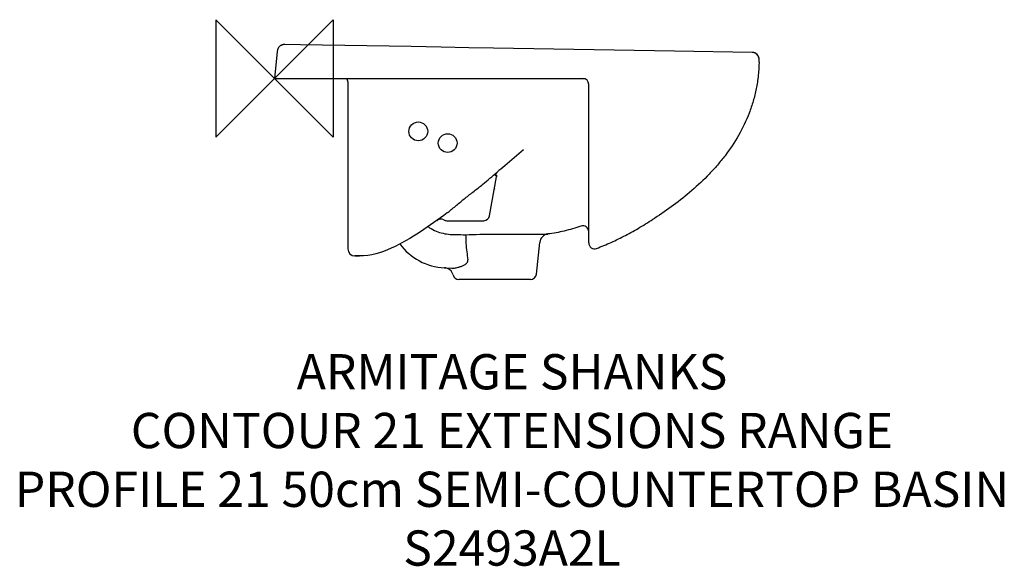
# Model space of a CAD drawing. Units: millimetres. Extents: x -217 to 621, y -415 to 50.
import ezdxf

# ---------------------------------------------------------------- set-up
doc = ezdxf.new("R2010")
doc.units = ezdxf.units.MM
doc.header["$LTSCALE"] = 32.67
for name, color, linetype in [('DETAIL', 2, 'CONTINUOUS'), ('ORIGIN', 6, 'CONTINUOUS'), ('Text', 7, 'CONTINUOUS')]:
    doc.layers.add(name, color=color, linetype=linetype)
doc.styles.add('Fastrack', font='simplex.shx')

# ---------------------------------------------------------------- blocks, each defined once
blk = doc.blocks.new('ZPO')
at = {"layer": 'ORIGIN'}
blk.add_lwpolyline([(-50, 50), (-50, -50), (50, 50), (50, -50)], close=True, dxfattribs=at)

msp = doc.modelspace()

# ---------------------------------------------------------------- linework, layer by layer
at = {"layer": 'DETAIL', "linetype": 'Continuous'}
for p, q in [((7.63, 28.82), (7.31, 28.77)), ((7.9, 28.85), (7.61, 28.81)), ((8.09, 28.86), (7.88, 28.84)), ((8.46, 28.87), (8.4, 28.87)), ((8.53, 28.87), (8.46, 28.87)), ((8.72, 28.86), (8.53, 28.87)), ((22.1, 28.64), (8.72, 28.86)), ((116.4, 27.08), (22.1, 28.64)), ((340.47, 23.27), (186.42, 25.75)), ((2.4, 22.87), (0, 0)), ((2.42, 23.34), (2.41, 23.32)), ((406.53, 22.16), (340.47, 23.27)), ((407.56, 22.05), (407.37, 22.08)), ((412.38, 13.95), (412.38, 13.9)), ((-0.01, 0), (264.5, 0)), ((68.42, -0.13), (68.42, 0.01)), ((116.15, -0.13), (116.15, 0.01)), ((186.28, -0.13), (186.28, 0.01)), ((62.4, -3), (62.4, -145)), ((267.4, -139.91), (267.4, -5)), ((183.13, -116.87), (188.95, -83.83)), ((188.96, -83.81), (188.95, -83.81)), ((187.33, -94.02), (187.12, -94.17)), ((147.2, -114.16), (146.83, -114.44)), ((146.83, -114.44), (147.03, -114.3)), ((138.25, -120.81), (139.05, -120.23)), ((146.59, -121), (178.2, -121)), ((323.65, -118.84), (323.65, -118.84)), ((162.89, -132.91), (162.87, -140.48)), ((222.87, -166.52), (225.71, -139.44)), ((72.4, -151), (68.4, -151)), ((68.4, -151), (72.4, -151)), ((144.65, -161.06), (151.04, -161.35)), ((217.9, -171), (156.9, -171))]:
    msp.add_line(p, q, dxfattribs=at)
for points in [[(7.31, 28.77), (6.96, 28.69), (6.62, 28.6), (6.27, 28.48), (5.92, 28.33), (5.57, 28.16), (5.24, 27.97), (4.91, 27.75), (4.59, 27.5), (4.28, 27.23), (3.99, 26.94), (3.71, 26.62), (3.46, 26.27), (3.23, 25.91), (3.02, 25.53), (2.84, 25.12), (2.68, 24.7), (2.56, 24.27), (2.47, 23.82), (2.42, 23.36), (2.4, 22.87)], [(7.61, 28.81), (7.28, 28.76), (7.19, 28.74)], [(8.3, 28.87), (8.22, 28.86), (8.08, 28.86)], [(8.4, 28.87), (8.36, 28.87), (8.31, 28.87)], [(186.42, 25.75), (165.42, 26.15), (141.77, 26.62), (116.4, 27.08)], [(412.4, 16.16), (412.34, 17.03), (412.02, 18.28), (411.45, 19.41), (410.67, 20.37), (409.74, 21.14), (408.7, 21.7), (407.57, 22.04), (406.47, 22.16)], [(406.73, 22.15), (406.62, 22.15), (406.57, 22.16), (406.53, 22.16)], [(407.37, 22.08), (407.19, 22.11), (407.03, 22.13), (406.87, 22.14), (406.73, 22.15)], [(412.34, 16.99), (412.32, 17.15), (412.25, 17.5), (412.16, 17.84), (412.05, 18.17), (411.93, 18.49), (411.79, 18.79), (411.64, 19.08), (411.48, 19.36), (411.3, 19.62), (411.12, 19.87), (410.93, 20.1), (410.73, 20.32), (410.52, 20.52), (410.31, 20.71), (410.09, 20.89), (409.87, 21.05), (409.65, 21.2), (409.43, 21.34), (409.21, 21.46), (409, 21.57), (408.78, 21.67), (408.57, 21.76), (408.35, 21.83), (408.15, 21.9), (407.95, 21.96), (407.75, 22.01), (407.57, 22.05)], [(412.38, 13.83), (412.39, 14.7), (412.4, 16.16)]]:
    msp.add_lwpolyline(points, dxfattribs=at)
for centre in [(122.4, -45), (147.4, -55)]:
    msp.add_circle(centre, 8, dxfattribs=at)
for centre, radius, start, end in [((8.4, 22.87), 6, 88.73701, 180), ((56.4, -3), 6, 0, 30.19787), ((262.4, -5), 5, 0, 88.89831), ((4410, -5042.23), 6514.47, 130.12185, 130.306637), ((-1316.08, 1701.13), 2332.03, 309.81856, 310.20994), ((177.37, -117.97), 25.94, 67.4116, 67.80547), ((96.89, -48.64), 82.61, 307.19688, 307.97446), ((178.2, -116), 5, 270, 350), ((141.52, -124.61), 5, 59.49145, 125.88557), ((146.59, -116), 5, 239.49146, 270), ((262.4, -130.37), 5, 0.00069, 108.8333), ((233.67, -140.27), 8, 97.08653, 173.9999), ((146.92, -111.11), 50, 216.38394, 267.39814), ((4776.25, 389.17), 4643.68, 186.54932, 186.7218), ((272.4, -139.91), 5, 180.00668, 290.42703), ((68.4, -145), 6, 180, 270), ((144.26, -169.05), 8, 13.55774, 87.39235), ((156.9, -166), 5, 193.55794, 270), ((217.9, -166), 5, 270, 354)]:
    msp.add_arc(centre, radius, start, end, dxfattribs=at)
for points, start_tangent, end_tangent in [([(412.38, 13.83), (411.66, 2.35), (409.98, -8.68), (407.39, -19.26), (403.98, -29.4), (394.94, -48.4), (383.41, -65.7), (376.9, -73.73), (369.97, -81.35), (355.15, -95.39), (339.53, -107.88), (323.65, -118.84)], (-0.017714, -0.999843), (-0.839986, -0.542608)), ([(267.27, -5.85), (267.37, -5.89), (267.4, -5.93)], (0.956861, -0.290546), (0.000027, -1)), ([(195.93, -74.34), (189.46, -79.81)], (-0.763105, -0.646275), (-0.763989, -0.645229)), ([(189.46, -79.81), (188.43, -81.12), (187.98, -82.76)], (-0.764018, -0.645195), (-0.082063, -0.996627)), ([(187.98, -82.76), (188.29, -82.5), (188.56, -82.37), (188.76, -82.37), (188.91, -82.49), (189, -82.71), (189.03, -83.01), (189.01, -83.38), (188.96, -83.81)], (0.716322, 0.69777), (-0.17368, -0.984802)), ([(147.72, -113.76), (151.28, -110.89), (154.89, -107.89), (158.56, -104.84), (162.3, -101.8), (166.08, -98.81), (169.88, -95.87), (173.64, -92.97), (177.26, -90.05)], (0.788788, 0.614665), (0.768384, 0.639989)), ([(146.83, -114.44), (124.23, -130.46)], (-0.796733, -0.604332), (-0.838768, -0.544489)), ([(260.78, -125.64), (246.55, -129.79), (232.68, -132.33)], (-0.94645, -0.322851), (-0.99236, -0.123377)), ([(274.14, -144.59), (286.59, -139.46), (298.72, -133.49), (310.99, -126.63), (323.65, -118.84)], (0.937117, 0.349014), (0.839986, 0.542608)), ([(124.23, -130.46), (72.4, -151)], (-0.838768, -0.544489), (-1, 0)), ([(130.78, -126.08), (136.1, -129.25), (141.93, -131.37), (148.02, -132.53), (154.22, -132.89)], (0.803349, -0.595508), (0.999995, -0.003093)), ([(154.22, -132.89), (162.89, -132.91)], (0.999995, -0.00314), (0.999997, -0.002543)), ([(162.89, -132.91), (174.66, -132.59), (187.4, -132.46)], (0.999428, 0.033819), (1, -0.000157)), ([(187.4, -132.46), (196.28, -132.47), (204.84, -132.51), (208.89, -132.53), (212.73, -132.55), (216.33, -132.56), (219.63, -132.56), (222.61, -132.54), (225.23, -132.5), (227.48, -132.46), (228.46, -132.44), (229.34, -132.42), (230.12, -132.4), (230.8, -132.39), (231.37, -132.37), (231.84, -132.36), (232.04, -132.35), (232.21, -132.35), (232.36, -132.34), (232.47, -132.34), (232.57, -132.34), (232.63, -132.34), (232.65, -132.34), (232.67, -132.34), (232.68, -132.34), (232.68, -132.33)], (1, -0.000165), (-0.614095, 0.789232)), ([(156.94, -160.49), (159.34, -159.67), (160.53, -159.15), (161.69, -158.55), (162.79, -157.82), (163.78, -156.92), (164.18, -156.37), (164.47, -155.75), (164.58, -155.06), (164.49, -154.37)], (0.961396, 0.275168), (-0.269048, 0.963127)), ([(151.04, -161.35), (153.93, -161.17), (156.94, -160.49)], (0.998969, -0.045407), (0.961419, 0.275089))]:
    msp.add_spline(points, degree=3, dxfattribs=dict(at, start_tangent=start_tangent, end_tangent=end_tangent))

# ---------------------------------------------------------------- block references
at = {"layer": 'ORIGIN'}
msp.add_blockref('ZPO', (0, 0), dxfattribs=at)

# ---------------------------------------------------------------- texts
at = {"layer": 'Text', "insert": (202.14, -234.54), "char_height": 30, "width": 2237.2895, "attachment_point": 2, "style": 'Fastrack'}
msp.add_mtext('ARMITAGE SHANKS\\PCONTOUR 21 EXTENSIONS RANGE\\PPROFILE 21 50cm SEMI-COUNTERTOP BASIN\\PS2493A2L', dxfattribs=at)

doc.saveas('drawing.dxf')
